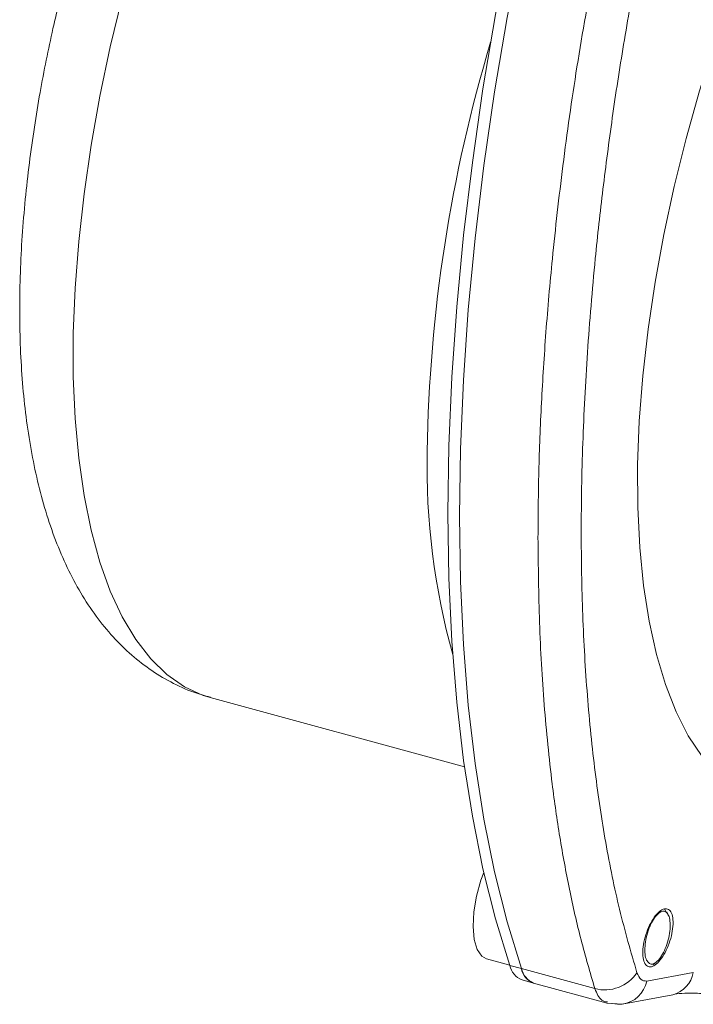
# Model space of a CAD drawing. Units: millimetres. Extents: x 0 to 420, y 0 to 297.
# Drawn here: x 44 to 69, y 216 to 252 of the extents above; entities that cross this region are included whole.
import ezdxf

# ---------------------------------------------------------------- set-up
doc = ezdxf.new("R2010")
doc.units = ezdxf.units.MM
doc.linetypes.add('SLD-Durchgehend', pattern=[0])

msp = doc.modelspace()

# ---------------------------------------------------------------- linework, layer by layer
at = {"color": 7, "linetype": 'SLD-Durchgehend', "lineweight": 15}
for p, q in [((51.26971, 227.06354), (60.61342, 224.52412)), ((61.42006, 217.46711), (62.27618, 217.23443)), ((62.7292, 216.69365), (63.15372, 216.57827)), ((63.15372, 216.57827), (65.85745, 215.84346)), ((66.41175, 215.80243), (68.27194, 216.15063)), ((65.84819, 215.84568), (66.41175, 215.80243))]:
    msp.add_line(p, q, dxfattribs=at)
at = {"color": 8, "linetype": 'SLD-Durchgehend', "lineweight": 0}
for p, q in [((67.97008, 219.29496), (68.02273, 219.18609)), ((62.70373, 217.11008), (62.27921, 217.22546)), ((65.40673, 216.37546), (62.70373, 217.11008)), ((67.31501, 216.64802), (69.02544, 216.96708))]:
    msp.add_line(p, q, dxfattribs=at)
at = {"color": 8, "linetype": 'SLD-Durchgehend', "lineweight": 0, "flags": 128}
for points in [[(51.26971, 227.06354), (51.0076, 227.14465), (50.32022, 227.4584), (49.67536, 227.9063), (49.07671, 228.4858), (48.52769, 229.19357), (48.03145, 230.02555), (47.59084, 230.97698), (47.20837, 232.04242), (46.88624, 233.21575), (46.6263, 234.49026), (46.43003, 235.85864), (46.29855, 237.31307), (46.23262, 238.8452), (46.23262, 240.44626), (46.29855, 242.10709), (46.43003, 243.81816), (46.6263, 245.56968), (46.88624, 247.35162), (47.20837, 249.15377), (47.59084, 250.9658), (48.03145, 252.77733), (48.52769, 254.578), (49.07671, 256.35748), (49.67536, 258.10559), (50.32022, 259.81231), (51.0076, 261.46786), (51.73355, 263.06277), (52.49392, 264.58788), (53.28435, 266.03448), (54.10032, 267.39427), (54.93715, 268.65948), (55.79005, 269.82284), (56.65413, 270.87769), (57.52445, 271.818), (58.39601, 272.63837), (59.26383, 273.33411), (60.12293, 273.90124), (60.9684, 274.3365), (61.7954, 274.63739), (62.59917, 274.80221), (63.37513, 274.83001), (64.11882, 274.72061), (64.21512, 274.69574)], [(69.34447, 224.90284), (68.83985, 225.66116), (68.39046, 226.54253), (67.9991, 227.54145), (67.66819, 228.65173), (67.3998, 229.86646), (67.19559, 231.17808), (67.05684, 232.57845), (66.9844, 234.05884), (66.97873, 235.61006), (67.03986, 237.22247), (67.16741, 238.88602), (67.36059, 240.5904), (67.6182, 242.32498), (67.93864, 244.07899), (68.3199, 245.84153), (68.75963, 247.60162), (69.25509, 249.34834), (69.8032, 251.07082), (70.40054, 252.75834), (71.04341, 254.40042), (71.72781, 255.98683), (72.44948, 257.50774), (73.20394, 258.95366), (73.98649, 260.31561), (74.79227, 261.58514), (75.61626, 262.75432), (76.45335, 263.81592), (77.29833, 264.7633), (78.14595, 265.5906), (78.99093, 266.29267), (79.82802, 266.86512), (80.65201, 267.30443), (81.45779, 267.60783), (82.24034, 267.77347), (82.9948, 267.80028), (83.71647, 267.68813), (84.40087, 267.4377), (85.04374, 267.05055), (85.64108, 266.52908), (86.18919, 265.87654), (86.68465, 265.09699), (87.12438, 264.19527), (87.37731, 263.55099)]]:
    msp.add_lwpolyline(points, dxfattribs=at)
at = {"color": 7, "linetype": 'SLD-Durchgehend', "lineweight": 15, "flags": 128}
for points in [[(62.27921, 254.89687), (61.75289, 252.15312), (61.29354, 249.42535), (60.90253, 246.72168), (60.58101, 244.05015), (60.32994, 241.41869), (60.15007, 238.83513), (60.04194, 236.30717), (60.00586, 233.8423), (60.04194, 231.44787), (60.15007, 229.13099), (60.32994, 226.89856), (60.58101, 224.7572), (60.90253, 222.71329), (61.29354, 220.7729), (61.75289, 218.94181), (62.27921, 217.22546)], [(62.70373, 217.11008), (62.17741, 218.82643), (61.71806, 220.65752), (61.32705, 222.59791), (61.00553, 224.64182), (60.75446, 226.78318), (60.57459, 229.01562), (60.46646, 231.3325), (60.43038, 233.72693), (60.46646, 236.19179), (60.57459, 238.71976), (60.75446, 241.30331), (61.00553, 243.93477), (61.32705, 246.6063), (61.71806, 249.30998), (62.17741, 252.03774), (62.70373, 254.78149)], [(62.70373, 254.78149), (62.17741, 252.03774), (61.71806, 249.30998), (61.32705, 246.6063), (61.00553, 243.93477), (60.75446, 241.30331), (60.57459, 238.71976), (60.46646, 236.19179), (60.43038, 233.72693), (60.46646, 231.3325), (60.57459, 229.01562), (60.75446, 226.78318), (61.00553, 224.64182), (61.32705, 222.59791), (61.71806, 220.65752), (62.17741, 218.82643), (62.70373, 217.11008)], [(61.3235, 220.64105), (61.21859, 220.35164), (61.05791, 219.77194), (60.95952, 219.19294), (60.92963, 218.65102), (60.9701, 218.18023), (61.07839, 217.81016), (61.2477, 217.56406), (61.42006, 217.46711)], [(68.11202, 219.06863), (68.06432, 219.17392), (68.05535, 219.19372)], [(67.5349, 217.25611), (67.54586, 217.26385), (67.64575, 217.33442)], [(66.40994, 215.80222), (66.24206, 215.79769), (66.03886, 215.83143)]]:
    msp.add_lwpolyline(points, dxfattribs=at)
at = {"color": 8, "linetype": 'SLD-Durchgehend', "lineweight": 0}
for centre, radius, start, end in [((114.20806, 235.27582), 54.97122, 163.234235, 179.141463), ((84.88973, 235.54813), 25.65265, 178.76843, 195.602525), ((65.77183, 217.74788), 1.42015, 255.10286, 326.281038), ((66.26516, 216.8643), 1.0719, 277.762826, 348.359405), ((68.00091, 217.1567), 1.04193, 285.049626, 349.514531)]:
    msp.add_arc(centre, radius, start, end, dxfattribs=at)
at = {"color": 7, "linetype": 'SLD-Durchgehend', "lineweight": 15}
for centre, radius, start, end in [((62.97014, 217.35381), 0.70275, 190.52336, 249.949188), ((63.43824, 217.2753), 0.75287, 192.677221, 247.795328), ((63.39466, 217.23843), 0.70275, 190.52336, 249.949188)]:
    msp.add_arc(centre, radius, start, end, dxfattribs=at)
for points, knots in [([(46.08453, 254.048), (45.9345, 253.47659), (45.72367, 252.67363), (45.44922, 251.48216), (45.23194, 250.46528), (45.0019, 249.25639), (44.79243, 247.9949), (44.60929, 246.68607), (44.45963, 245.35305), (44.34824, 244.0108), (44.27875, 242.67162), (44.25399, 241.34542), (44.27625, 240.04033), (44.34761, 238.76303), (44.47014, 237.51903), (44.64605, 236.31296), (44.87799, 235.14888), (45.16911, 234.03083), (45.52266, 232.96427), (45.94147, 231.95669), (46.4269, 231.01732), (46.97862, 230.15563), (47.59483, 229.37955), (48.27316, 228.6956), (49.01081, 228.1067), (49.80711, 227.62302), (50.56393, 227.2703), (51.06753, 227.13264), (51.27288, 227.07652)], [0, 0, 0, 0, 0.048007827, 0.067462255, 0.099704752, 0.133084615, 0.168799364, 0.205964949, 0.244235651, 0.283341778, 0.323101981, 0.363392062, 0.40412939, 0.445261529, 0.486757855, 0.528600256, 0.570772089, 0.613238697, 0.655917015, 0.698551564, 0.740772702, 0.782182963, 0.822481561, 0.861599742, 0.89971259, 0.937162226, 0.974378603, 1, 1, 1, 1]), ([(68.28071, 218.7382), (68.27034, 218.62637), (68.24962, 218.4027), (68.1425, 218.03387), (67.99282, 217.69222), (67.81166, 217.41127), (67.62102, 217.22432), (67.44202, 217.15212), (67.29489, 217.2028), (67.19599, 217.36998), (67.16554, 217.57512), (67.16722, 217.81282), (67.20116, 218.08146), (67.30437, 218.44691), (67.45516, 218.78935), (67.63657, 219.06978), (67.82799, 219.25646), (68.0075, 219.32826), (68.15492, 219.27744), (68.253, 219.10972), (68.28423, 218.90623), (68.28138, 218.77035), (68.28071, 218.7382)], [0, 0, 0, 0, 0.05374297, 0.10748445, 0.16126525, 0.21505855, 0.26881753, 0.32251284, 0.37614282, 0.42973188, 0.48332064, 0.5000991, 0.55383237, 0.607564, 0.6613368, 0.71513149, 0.76890016, 0.82260445, 0.87623379, 0.92981327, 0.98339266, 1, 1, 1, 1]), ([(67.39681, 217.30342), (67.36396, 217.33803), (67.29643, 217.40915), (67.24269, 217.6302), (67.23946, 217.91927), (67.2914, 218.24966), (67.38787, 218.57411), (67.52293, 218.86462), (67.67756, 219.08606), (67.83559, 219.20613), (67.95132, 219.22479), (68.00713, 219.19454), (68.02273, 219.18609)], [0, 0, 0, 0, 0.09996362, 0.2054425, 0.31745946, 0.42126233, 0.53047289, 0.6364326, 0.74531777, 0.85126473, 0.95841498, 1, 1, 1, 1]), ([(68.02273, 219.18609), (68.05559, 219.15148), (68.12311, 219.08036), (68.17685, 218.85931), (68.18008, 218.57024), (68.12814, 218.23985), (68.03167, 217.9154), (67.89661, 217.62489), (67.74198, 217.40345), (67.58395, 217.28338), (67.46822, 217.26472), (67.41241, 217.29497), (67.39681, 217.30342)], [0, 0, 0, 0, 0.09996388, 0.20544256, 0.31745948, 0.42126216, 0.53047268, 0.63643235, 0.74531749, 0.85126441, 0.95841462, 1, 1, 1, 1]), ([(68.27197, 216.15063), (68.36976, 216.16952), (68.56629, 216.20748), (69.08506, 216.21383), (69.72507, 216.17179), (70.18306, 216.09212), (70.413, 216.05211)], [0, 0, 0, 0, 0.24718729, 0.49672744, 0.74731428, 1, 1, 1, 1])]:
    msp.add_open_spline(points, degree=3, knots=knots, dxfattribs=at)
at = {"color": 8, "linetype": 'SLD-Durchgehend', "lineweight": 0}
for points, knots in [([(65.40673, 254.04688), (65.17868, 252.77129), (64.7318, 250.27167), (64.22055, 246.64066), (63.85094, 243.39385), (63.59789, 240.49083), (63.43406, 237.8864), (63.33318, 235.36388), (63.32082, 233.74684), (63.31468, 232.94304)], [0, 0, 0, 0, 0.17351314, 0.34001311, 0.49950064, 0.62678802, 0.75263323, 0.87703703, 1, 1, 1, 1]), ([(66.95306, 253.83637), (66.78494, 252.90713), (66.45284, 251.07151), (66.04037, 248.36839), (65.69361, 245.74583), (65.37682, 242.8632), (65.11581, 239.73475), (64.94368, 236.38821), (64.88628, 233.16457), (64.94279, 230.06882), (65.11331, 227.10667), (65.39567, 224.31608), (65.79213, 221.69483), (66.29546, 219.2174), (66.73156, 217.72008), (66.95306, 216.95952)], [0, 0, 0, 0, 0.064534617, 0.127482134, 0.189104115, 0.249681616, 0.333508741, 0.416728639, 0.499814841, 0.582521085, 0.665488606, 0.749190043, 0.830537742, 0.913923483, 1, 1, 1, 1]), ([(63.31468, 232.94304), (63.32556, 231.89403), (63.3475, 229.77979), (63.52716, 226.76057), (63.79001, 224.14766), (64.11173, 221.90793), (64.46383, 219.99544), (64.888, 218.12498), (65.23206, 216.96457), (65.40673, 216.37546)], [0, 0, 0, 0, 0.16365129, 0.32983433, 0.498551, 0.61795713, 0.74133383, 0.86868132, 1, 1, 1, 1]), ([(66.95306, 216.95952), (66.99539, 216.8633), (67.07996, 216.67105), (67.23671, 216.65569), (67.31501, 216.64802)], [0, 0, 0, 0, 0.50051432, 1, 1, 1, 1]), ([(65.40673, 216.37546), (65.47912, 216.19922), (65.59057, 215.92788), (65.79432, 215.89614), (65.86573, 215.88502)], [0, 0, 0, 0, 0.649531804, 1, 1, 1, 1])]:
    msp.add_open_spline(points, degree=3, knots=knots, dxfattribs=at)

doc.saveas('drawing.dxf')
